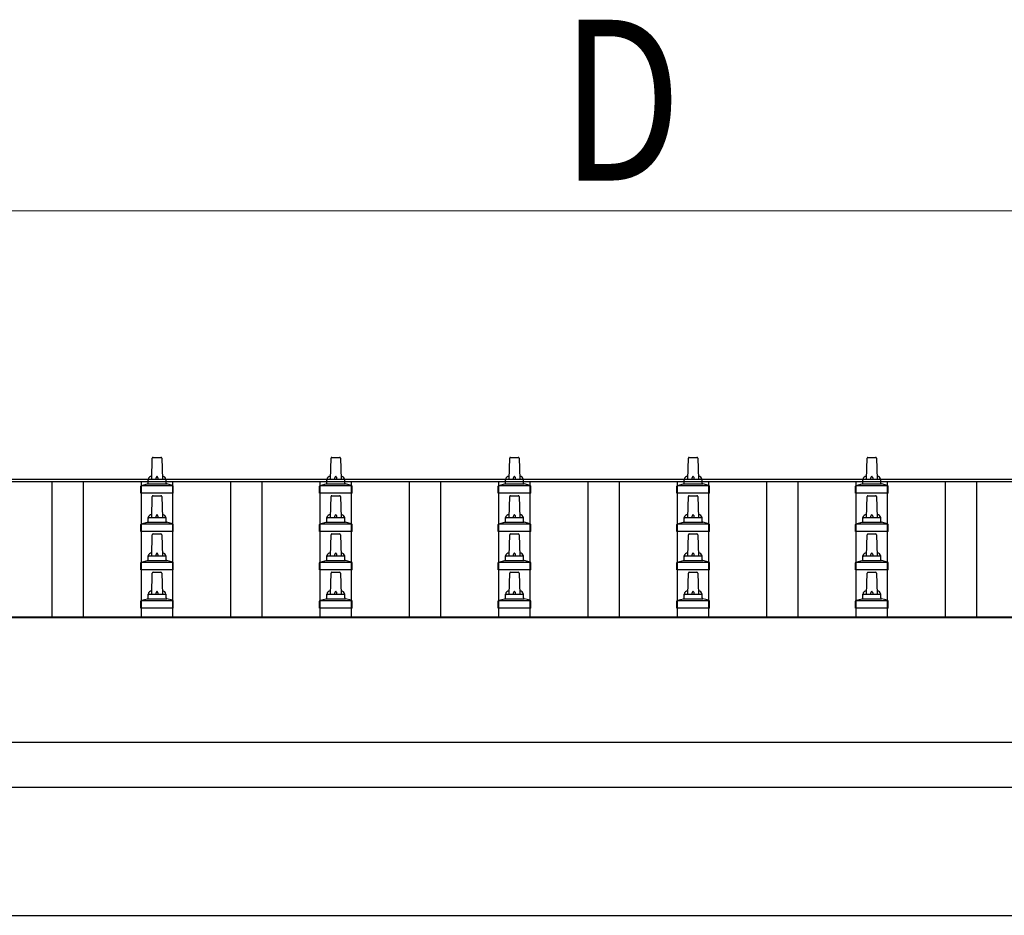
# Model space of a CAD drawing. Units: millimetres. Extents: x 0 to 33640, y 0 to 23760.
# Drawn here: x 4240 to 5342, y 6387 to 7389 of the extents above; entities that cross this region are included whole.
import ezdxf

# ---------------------------------------------------------------- set-up
doc = ezdxf.new("R2010")
doc.units = ezdxf.units.MM
for name, color, linetype, lineweight in [('YKK_13', 4, 'Continuous', 30), ('YKK_A1', 4, 'Continuous', 30), ('YKK_D', 6, 'Continuous', 13)]:
    doc.layers.add(name, color=color, linetype=linetype, lineweight=lineweight)
doc.styles.add('text-b', font='extslim2.shx', dxfattribs={"width": 0.8, "bigfont": 'extfont2.shx'})

msp = doc.modelspace()

# ---------------------------------------------------------------- linework, layer by layer
at = {"layer": 'YKK_13'}
for p, q in [((4389.8, 6899.1), (4398.3, 6899.1)), ((4589.8, 6899.1), (4598.3, 6899.1)), ((4789.8, 6899.1), (4798.3, 6899.1)), ((4989.8, 6899.1), (4998.3, 6899.1)), ((5189.8, 6899.1), (5198.3, 6899.1)), ((4388.1, 6874.6), (4388.8, 6898.1)), ((4399.3, 6898.1), (4400.1, 6874.6)), ((4588.1, 6874.6), (4588.8, 6898.1)), ((4599.3, 6898.1), (4600.1, 6874.6)), ((4788.1, 6874.6), (4788.8, 6898.1)), ((4799.3, 6898.1), (4800.1, 6874.6)), ((4988.1, 6874.6), (4988.8, 6898.1)), ((4999.3, 6898.1), (5000.1, 6874.6)), ((5188.1, 6874.6), (5188.8, 6898.1)), ((5199.3, 6898.1), (5200.1, 6874.6)), ((4375.8, 6859.1), (4375.8, 6866.8)), ((4376.2, 6867.6), (4411.9, 6867.6)), ((4376.6, 6867.8), (4383.3, 6869.4)), ((4383.7, 6869.6), (4404.5, 6869.6)), ((4384.1, 6870.4), (4384.1, 6874.6)), ((4385.1, 6874.6), (4403.1, 6874.6)), ((4404.1, 6870.4), (4404.1, 6874.6)), ((4411.6, 6867.8), (4404.8, 6869.4)), ((4412.3, 6859.1), (4412.3, 6866.8)), ((4575.8, 6859.1), (4575.8, 6866.8)), ((4576.2, 6867.6), (4611.9, 6867.6)), ((4576.6, 6867.8), (4583.3, 6869.4)), ((4583.7, 6869.6), (4604.5, 6869.6)), ((4584.1, 6870.4), (4584.1, 6874.6)), ((4585.1, 6874.6), (4603.1, 6874.6)), ((4604.1, 6870.4), (4604.1, 6874.6)), ((4611.6, 6867.8), (4604.8, 6869.4)), ((4612.3, 6859.1), (4612.3, 6866.8)), ((4775.8, 6859.1), (4775.8, 6866.8)), ((4776.2, 6867.6), (4811.9, 6867.6)), ((4776.6, 6867.8), (4783.3, 6869.4)), ((4783.7, 6869.6), (4804.5, 6869.6)), ((4784.1, 6870.4), (4784.1, 6874.6)), ((4785.1, 6874.6), (4803.1, 6874.6)), ((4804.1, 6870.4), (4804.1, 6874.6)), ((4811.6, 6867.8), (4804.8, 6869.4)), ((4812.3, 6859.1), (4812.3, 6866.8)), ((4975.8, 6859.1), (4975.8, 6866.8)), ((4976.2, 6867.6), (5011.9, 6867.6)), ((4976.6, 6867.8), (4983.3, 6869.4)), ((4983.7, 6869.6), (5004.5, 6869.6)), ((4984.1, 6870.4), (4984.1, 6874.6)), ((4985.1, 6874.6), (5003.1, 6874.6)), ((5004.1, 6870.4), (5004.1, 6874.6)), ((5011.6, 6867.8), (5004.8, 6869.4)), ((5012.3, 6859.1), (5012.3, 6866.8)), ((5175.8, 6859.1), (5175.8, 6866.8)), ((5176.2, 6867.6), (5211.9, 6867.6)), ((5176.6, 6867.8), (5183.3, 6869.4)), ((5183.7, 6869.6), (5204.5, 6869.6)), ((5184.1, 6870.4), (5184.1, 6874.6)), ((5185.1, 6874.6), (5203.1, 6874.6)), ((5204.1, 6870.4), (5204.1, 6874.6)), ((5211.6, 6867.8), (5204.8, 6869.4)), ((5212.3, 6859.1), (5212.3, 6866.8)), ((4412.3, 6859.1), (4375.8, 6859.1)), ((4388.1, 6831.7), (4388.8, 6855.2)), ((4389.8, 6856.2), (4398.3, 6856.2)), ((4399.3, 6855.2), (4400.1, 6831.7)), ((4612.3, 6859.1), (4575.8, 6859.1)), ((4588.1, 6831.7), (4588.8, 6855.2)), ((4589.8, 6856.2), (4598.3, 6856.2)), ((4599.3, 6855.2), (4600.1, 6831.7)), ((4812.3, 6859.1), (4775.8, 6859.1)), ((4788.1, 6831.7), (4788.8, 6855.2)), ((4789.8, 6856.2), (4798.3, 6856.2)), ((4799.3, 6855.2), (4800.1, 6831.7)), ((5012.3, 6859.1), (4975.8, 6859.1)), ((4988.1, 6831.7), (4988.8, 6855.2)), ((4989.8, 6856.2), (4998.3, 6856.2)), ((4999.3, 6855.2), (5000.1, 6831.7)), ((5212.3, 6859.1), (5175.8, 6859.1)), ((5188.1, 6831.7), (5188.8, 6855.2)), ((5189.8, 6856.2), (5198.3, 6856.2)), ((5199.3, 6855.2), (5200.1, 6831.7)), ((4375.8, 6816.2), (4375.8, 6823.9)), ((4376.2, 6824.7), (4411.9, 6824.7)), ((4376.6, 6824.9), (4383.3, 6826.5)), ((4383.7, 6826.7), (4404.5, 6826.7)), ((4384.1, 6827.5), (4384.1, 6831.7)), ((4385.1, 6831.7), (4403.1, 6831.7)), ((4404.1, 6827.5), (4404.1, 6831.7)), ((4411.6, 6824.9), (4404.8, 6826.5)), ((4412.3, 6816.2), (4412.3, 6823.9)), ((4575.8, 6816.2), (4575.8, 6823.9)), ((4576.2, 6824.7), (4611.9, 6824.7)), ((4576.6, 6824.9), (4583.3, 6826.5)), ((4583.7, 6826.7), (4604.5, 6826.7)), ((4584.1, 6827.5), (4584.1, 6831.7)), ((4585.1, 6831.7), (4603.1, 6831.7)), ((4604.1, 6827.5), (4604.1, 6831.7)), ((4611.6, 6824.9), (4604.8, 6826.5)), ((4612.3, 6816.2), (4612.3, 6823.9)), ((4775.8, 6816.2), (4775.8, 6823.9)), ((4776.2, 6824.7), (4811.9, 6824.7)), ((4776.6, 6824.9), (4783.3, 6826.5)), ((4783.7, 6826.7), (4804.5, 6826.7)), ((4784.1, 6827.5), (4784.1, 6831.7)), ((4785.1, 6831.7), (4803.1, 6831.7)), ((4804.1, 6827.5), (4804.1, 6831.7)), ((4811.6, 6824.9), (4804.8, 6826.5)), ((4812.3, 6816.2), (4812.3, 6823.9)), ((4975.8, 6816.2), (4975.8, 6823.9)), ((4976.2, 6824.7), (5011.9, 6824.7)), ((4976.6, 6824.9), (4983.3, 6826.5)), ((4983.7, 6826.7), (5004.5, 6826.7)), ((4984.1, 6827.5), (4984.1, 6831.7)), ((4985.1, 6831.7), (5003.1, 6831.7)), ((5004.1, 6827.5), (5004.1, 6831.7)), ((5011.6, 6824.9), (5004.8, 6826.5)), ((5012.3, 6816.2), (5012.3, 6823.9)), ((5175.8, 6816.2), (5175.8, 6823.9)), ((5176.2, 6824.7), (5211.9, 6824.7)), ((5176.6, 6824.9), (5183.3, 6826.5)), ((5183.7, 6826.7), (5204.5, 6826.7)), ((5184.1, 6827.5), (5184.1, 6831.7)), ((5185.1, 6831.7), (5203.1, 6831.7)), ((5204.1, 6827.5), (5204.1, 6831.7)), ((5211.6, 6824.9), (5204.8, 6826.5)), ((5212.3, 6816.2), (5212.3, 6823.9)), ((4412.3, 6816.2), (4375.8, 6816.2)), ((4388.1, 6788.9), (4388.8, 6812.4)), ((4389.8, 6813.4), (4398.3, 6813.4)), ((4399.3, 6812.4), (4400.1, 6788.9)), ((4612.3, 6816.2), (4575.8, 6816.2)), ((4588.1, 6788.9), (4588.8, 6812.4)), ((4589.8, 6813.4), (4598.3, 6813.4)), ((4599.3, 6812.4), (4600.1, 6788.9)), ((4812.3, 6816.2), (4775.8, 6816.2)), ((4788.1, 6788.9), (4788.8, 6812.4)), ((4789.8, 6813.4), (4798.3, 6813.4)), ((4799.3, 6812.4), (4800.1, 6788.9)), ((5012.3, 6816.2), (4975.8, 6816.2)), ((4988.1, 6788.9), (4988.8, 6812.4)), ((4989.8, 6813.4), (4998.3, 6813.4)), ((4999.3, 6812.4), (5000.1, 6788.9)), ((5212.3, 6816.2), (5175.8, 6816.2)), ((5188.1, 6788.9), (5188.8, 6812.4)), ((5189.8, 6813.4), (5198.3, 6813.4)), ((5199.3, 6812.4), (5200.1, 6788.9)), ((4384.1, 6784.6), (4384.1, 6788.9)), ((4385.1, 6788.9), (4403.1, 6788.9)), ((4404.1, 6784.6), (4404.1, 6788.9)), ((4584.1, 6784.6), (4584.1, 6788.9)), ((4585.1, 6788.9), (4603.1, 6788.9)), ((4604.1, 6784.6), (4604.1, 6788.9)), ((4784.1, 6784.6), (4784.1, 6788.9)), ((4785.1, 6788.9), (4803.1, 6788.9)), ((4804.1, 6784.6), (4804.1, 6788.9)), ((4984.1, 6784.6), (4984.1, 6788.9)), ((4985.1, 6788.9), (5003.1, 6788.9)), ((5004.1, 6784.6), (5004.1, 6788.9)), ((5184.1, 6784.6), (5184.1, 6788.9)), ((5185.1, 6788.9), (5203.1, 6788.9)), ((5204.1, 6784.6), (5204.1, 6788.9)), ((4375.8, 6773.4), (4375.8, 6781.1)), ((4376.2, 6781.9), (4411.9, 6781.9)), ((4376.6, 6782), (4383.3, 6783.7)), ((4383.7, 6783.9), (4404.5, 6783.9)), ((4411.6, 6782), (4404.8, 6783.7)), ((4412.3, 6773.4), (4412.3, 6781.1)), ((4575.8, 6773.4), (4575.8, 6781.1)), ((4576.2, 6781.9), (4611.9, 6781.9)), ((4576.6, 6782), (4583.3, 6783.7)), ((4583.7, 6783.9), (4604.5, 6783.9)), ((4611.6, 6782), (4604.8, 6783.7)), ((4612.3, 6773.4), (4612.3, 6781.1)), ((4775.8, 6773.4), (4775.8, 6781.1)), ((4776.2, 6781.9), (4811.9, 6781.9)), ((4776.6, 6782), (4783.3, 6783.7)), ((4783.7, 6783.9), (4804.5, 6783.9)), ((4811.6, 6782), (4804.8, 6783.7)), ((4812.3, 6773.4), (4812.3, 6781.1)), ((4975.8, 6773.4), (4975.8, 6781.1)), ((4976.2, 6781.9), (5011.9, 6781.9)), ((4976.6, 6782), (4983.3, 6783.7)), ((4983.7, 6783.9), (5004.5, 6783.9)), ((5011.6, 6782), (5004.8, 6783.7)), ((5012.3, 6773.4), (5012.3, 6781.1)), ((5175.8, 6773.4), (5175.8, 6781.1)), ((5176.2, 6781.9), (5211.9, 6781.9)), ((5176.6, 6782), (5183.3, 6783.7)), ((5183.7, 6783.9), (5204.5, 6783.9)), ((5211.6, 6782), (5204.8, 6783.7)), ((5212.3, 6773.4), (5212.3, 6781.1)), ((4412.3, 6773.4), (4375.8, 6773.4)), ((4388.1, 6746), (4388.8, 6769.5)), ((4389.8, 6770.5), (4398.3, 6770.5)), ((4399.3, 6769.5), (4400.1, 6746)), ((4612.3, 6773.4), (4575.8, 6773.4)), ((4588.1, 6746), (4588.8, 6769.5)), ((4589.8, 6770.5), (4598.3, 6770.5)), ((4599.3, 6769.5), (4600.1, 6746)), ((4812.3, 6773.4), (4775.8, 6773.4)), ((4788.1, 6746), (4788.8, 6769.5)), ((4789.8, 6770.5), (4798.3, 6770.5)), ((4799.3, 6769.5), (4800.1, 6746)), ((5012.3, 6773.4), (4975.8, 6773.4)), ((4988.1, 6746), (4988.8, 6769.5)), ((4989.8, 6770.5), (4998.3, 6770.5)), ((4999.3, 6769.5), (5000.1, 6746)), ((5212.3, 6773.4), (5175.8, 6773.4)), ((5188.1, 6746), (5188.8, 6769.5)), ((5189.8, 6770.5), (5198.3, 6770.5)), ((5199.3, 6769.5), (5200.1, 6746)), ((4384.1, 6741.8), (4384.1, 6746)), ((4385.1, 6746), (4403.1, 6746)), ((4404.1, 6741.8), (4404.1, 6746)), ((4584.1, 6741.8), (4584.1, 6746)), ((4585.1, 6746), (4603.1, 6746)), ((4604.1, 6741.8), (4604.1, 6746)), ((4784.1, 6741.8), (4784.1, 6746)), ((4785.1, 6746), (4803.1, 6746)), ((4804.1, 6741.8), (4804.1, 6746)), ((4984.1, 6741.8), (4984.1, 6746)), ((4985.1, 6746), (5003.1, 6746)), ((5004.1, 6741.8), (5004.1, 6746)), ((5184.1, 6741.8), (5184.1, 6746)), ((5185.1, 6746), (5203.1, 6746)), ((5204.1, 6741.8), (5204.1, 6746)), ((4375.8, 6730.5), (4375.8, 6738.2)), ((4376.2, 6739), (4411.9, 6739)), ((4376.6, 6739.2), (4383.3, 6740.8)), ((4383.7, 6741), (4404.5, 6741)), ((4411.6, 6739.2), (4404.8, 6740.8)), ((4412.3, 6730.5), (4412.3, 6738.2)), ((4575.8, 6730.5), (4575.8, 6738.2)), ((4576.2, 6739), (4611.9, 6739)), ((4576.6, 6739.2), (4583.3, 6740.8)), ((4583.7, 6741), (4604.5, 6741)), ((4611.6, 6739.2), (4604.8, 6740.8)), ((4612.3, 6730.5), (4612.3, 6738.2)), ((4775.8, 6730.5), (4775.8, 6738.2)), ((4776.2, 6739), (4811.9, 6739)), ((4776.6, 6739.2), (4783.3, 6740.8)), ((4783.7, 6741), (4804.5, 6741)), ((4811.6, 6739.2), (4804.8, 6740.8)), ((4812.3, 6730.5), (4812.3, 6738.2)), ((4975.8, 6730.5), (4975.8, 6738.2)), ((4976.2, 6739), (5011.9, 6739)), ((4976.6, 6739.2), (4983.3, 6740.8)), ((4983.7, 6741), (5004.5, 6741)), ((5011.6, 6739.2), (5004.8, 6740.8)), ((5012.3, 6730.5), (5012.3, 6738.2)), ((5175.8, 6730.5), (5175.8, 6738.2)), ((5176.2, 6739), (5211.9, 6739)), ((5176.6, 6739.2), (5183.3, 6740.8)), ((5183.7, 6741), (5204.5, 6741)), ((5211.6, 6739.2), (5204.8, 6740.8)), ((5212.3, 6730.5), (5212.3, 6738.2)), ((4412.3, 6730.5), (4375.8, 6730.5)), ((4612.3, 6730.5), (4575.8, 6730.5)), ((4812.3, 6730.5), (4775.8, 6730.5)), ((5012.3, 6730.5), (4975.8, 6730.5)), ((5212.3, 6730.5), (5175.8, 6730.5))]:
    msp.add_line(p, q, dxfattribs=at)
for centre, radius, start, end in [((4389.8, 6898.1), 1, 90, 178.6051), ((4398.3, 6898.1), 1, 1.3949, 90), ((4589.8, 6898.1), 1, 90, 178.6051), ((4598.3, 6898.1), 1, 1.3949, 90), ((4789.8, 6898.1), 1, 90, 178.6051), ((4798.3, 6898.1), 1, 1.3949, 90), ((4989.8, 6898.1), 1, 90, 178.6051), ((4998.3, 6898.1), 1, 1.3949, 90), ((5189.8, 6898.1), 1, 90, 178.6051), ((5198.3, 6898.1), 1, 1.3949, 90), ((4388.2, 6873.9), 4.13, 90, 171.1763), ((4397.4, 6874.6), 4.83, 133.6028, 180), ((4390.7, 6874.6), 4.83, 0, 46.3972), ((4400, 6873.9), 4.13, 8.8237, 90), ((4588.2, 6873.9), 4.13, 90, 171.1763), ((4597.4, 6874.6), 4.83, 133.6028, 180), ((4590.7, 6874.6), 4.83, 0, 46.3972), ((4600, 6873.9), 4.13, 8.8237, 90), ((4788.2, 6873.9), 4.13, 90, 171.1763), ((4797.4, 6874.6), 4.83, 133.6028, 180), ((4790.7, 6874.6), 4.83, 0, 46.3972), ((4800, 6873.9), 4.13, 8.8237, 90), ((4988.2, 6873.9), 4.13, 90, 171.1763), ((4997.4, 6874.6), 4.83, 133.6028, 180), ((4990.7, 6874.6), 4.83, 0, 46.3972), ((5000, 6873.9), 4.13, 8.8237, 90), ((5188.2, 6873.9), 4.13, 90, 171.1763), ((5197.4, 6874.6), 4.83, 133.6028, 180), ((5190.7, 6874.6), 4.83, 0, 46.3972), ((5200, 6873.9), 4.13, 8.8237, 90), ((4376.8, 6866.8), 1, 103.627, 180), ((4383.1, 6870.4), 1, 283.627, 0), ((4385.1, 6873.6), 1, 90, 180), ((4403.1, 6873.6), 1, 0, 90), ((4405.1, 6870.4), 1, 180, 256.373), ((4411.3, 6866.8), 1, 0, 76.373), ((4576.8, 6866.8), 1, 103.627, 180), ((4583.1, 6870.4), 1, 283.627, 0), ((4585.1, 6873.6), 1, 90, 180), ((4603.1, 6873.6), 1, 0, 90), ((4605.1, 6870.4), 1, 180, 256.373), ((4611.3, 6866.8), 1, 0, 76.373), ((4776.8, 6866.8), 1, 103.627, 180), ((4783.1, 6870.4), 1, 283.627, 0), ((4785.1, 6873.6), 1, 90, 180), ((4803.1, 6873.6), 1, 0, 90), ((4805.1, 6870.4), 1, 180, 256.373), ((4811.3, 6866.8), 1, 0, 76.373), ((4976.8, 6866.8), 1, 103.627, 180), ((4983.1, 6870.4), 1, 283.627, 0), ((4985.1, 6873.6), 1, 90, 180), ((5003.1, 6873.6), 1, 0, 90), ((5005.1, 6870.4), 1, 180, 256.373), ((5011.3, 6866.8), 1, 0, 76.373), ((5176.8, 6866.8), 1, 103.627, 180), ((5183.1, 6870.4), 1, 283.627, 0), ((5185.1, 6873.6), 1, 90, 180), ((5203.1, 6873.6), 1, 0, 90), ((5205.1, 6870.4), 1, 180, 256.373), ((5211.3, 6866.8), 1, 0, 76.373), ((4389.8, 6855.2), 1, 90, 178.6051), ((4398.3, 6855.2), 1, 1.3949, 90), ((4589.8, 6855.2), 1, 90, 178.6051), ((4598.3, 6855.2), 1, 1.3949, 90), ((4789.8, 6855.2), 1, 90, 178.6051), ((4798.3, 6855.2), 1, 1.3949, 90), ((4989.8, 6855.2), 1, 90, 178.6051), ((4998.3, 6855.2), 1, 1.3949, 90), ((5189.8, 6855.2), 1, 90, 178.6051), ((5198.3, 6855.2), 1, 1.3949, 90), ((4388.2, 6831.1), 4.13, 90, 171.1763), ((4397.4, 6831.7), 4.83, 133.6028, 180), ((4390.7, 6831.7), 4.83, 0, 46.3972), ((4400, 6831.1), 4.13, 8.8237, 90), ((4588.2, 6831.1), 4.13, 90, 171.1763), ((4597.4, 6831.7), 4.83, 133.6028, 180), ((4590.7, 6831.7), 4.83, 0, 46.3972), ((4600, 6831.1), 4.13, 8.8237, 90), ((4788.2, 6831.1), 4.13, 90, 171.1763), ((4797.4, 6831.7), 4.83, 133.6028, 180), ((4790.7, 6831.7), 4.83, 0, 46.3972), ((4800, 6831.1), 4.13, 8.8237, 90), ((4988.2, 6831.1), 4.13, 90, 171.1763), ((4997.4, 6831.7), 4.83, 133.6028, 180), ((4990.7, 6831.7), 4.83, 0, 46.3972), ((5000, 6831.1), 4.13, 8.8237, 90), ((5188.2, 6831.1), 4.13, 90, 171.1763), ((5197.4, 6831.7), 4.83, 133.6028, 180), ((5190.7, 6831.7), 4.83, 0, 46.3972), ((5200, 6831.1), 4.13, 8.8237, 90), ((4376.8, 6823.9), 1, 103.627, 180), ((4383.1, 6827.5), 1, 283.627, 0), ((4385.1, 6830.7), 1, 90, 180), ((4403.1, 6830.7), 1, 0, 90), ((4405.1, 6827.5), 1, 180, 256.373), ((4411.3, 6823.9), 1, 0, 76.373), ((4576.8, 6823.9), 1, 103.627, 180), ((4583.1, 6827.5), 1, 283.627, 0), ((4585.1, 6830.7), 1, 90, 180), ((4603.1, 6830.7), 1, 0, 90), ((4605.1, 6827.5), 1, 180, 256.373), ((4611.3, 6823.9), 1, 0, 76.373), ((4776.8, 6823.9), 1, 103.627, 180), ((4783.1, 6827.5), 1, 283.627, 0), ((4785.1, 6830.7), 1, 90, 180), ((4803.1, 6830.7), 1, 0, 90), ((4805.1, 6827.5), 1, 180, 256.373), ((4811.3, 6823.9), 1, 0, 76.373), ((4976.8, 6823.9), 1, 103.627, 180), ((4983.1, 6827.5), 1, 283.627, 0), ((4985.1, 6830.7), 1, 90, 180), ((5003.1, 6830.7), 1, 0, 90), ((5005.1, 6827.5), 1, 180, 256.373), ((5011.3, 6823.9), 1, 0, 76.373), ((5176.8, 6823.9), 1, 103.627, 180), ((5183.1, 6827.5), 1, 283.627, 0), ((5185.1, 6830.7), 1, 90, 180), ((5203.1, 6830.7), 1, 0, 90), ((5205.1, 6827.5), 1, 180, 256.373), ((5211.3, 6823.9), 1, 0, 76.373), ((4389.8, 6812.4), 1, 90, 178.6051), ((4398.3, 6812.4), 1, 1.3949, 90), ((4589.8, 6812.4), 1, 90, 178.6051), ((4598.3, 6812.4), 1, 1.3949, 90), ((4789.8, 6812.4), 1, 90, 178.6051), ((4798.3, 6812.4), 1, 1.3949, 90), ((4989.8, 6812.4), 1, 90, 178.6051), ((4998.3, 6812.4), 1, 1.3949, 90), ((5189.8, 6812.4), 1, 90, 178.6051), ((5198.3, 6812.4), 1, 1.3949, 90), ((4388.2, 6788.2), 4.13, 90, 171.1763), ((4385.1, 6787.9), 1, 90, 180), ((4397.4, 6788.9), 4.83, 133.6028, 180), ((4390.7, 6788.9), 4.83, 0, 46.3972), ((4400, 6788.2), 4.13, 8.8237, 90), ((4403.1, 6787.9), 1, 0, 90), ((4588.2, 6788.2), 4.13, 90, 171.1763), ((4585.1, 6787.9), 1, 90, 180), ((4597.4, 6788.9), 4.83, 133.6028, 180), ((4590.7, 6788.9), 4.83, 0, 46.3972), ((4600, 6788.2), 4.13, 8.8237, 90), ((4603.1, 6787.9), 1, 0, 90), ((4788.2, 6788.2), 4.13, 90, 171.1763), ((4785.1, 6787.9), 1, 90, 180), ((4797.4, 6788.9), 4.83, 133.6028, 180), ((4790.7, 6788.9), 4.83, 0, 46.3972), ((4800, 6788.2), 4.13, 8.8237, 90), ((4803.1, 6787.9), 1, 0, 90), ((4988.2, 6788.2), 4.13, 90, 171.1763), ((4985.1, 6787.9), 1, 90, 180), ((4997.4, 6788.9), 4.83, 133.6028, 180), ((4990.7, 6788.9), 4.83, 0, 46.3972), ((5000, 6788.2), 4.13, 8.8237, 90), ((5003.1, 6787.9), 1, 0, 90), ((5188.2, 6788.2), 4.13, 90, 171.1763), ((5185.1, 6787.9), 1, 90, 180), ((5197.4, 6788.9), 4.83, 133.6028, 180), ((5190.7, 6788.9), 4.83, 0, 46.3972), ((5200, 6788.2), 4.13, 8.8237, 90), ((5203.1, 6787.9), 1, 0, 90), ((4376.8, 6781.1), 1, 103.627, 180), ((4383.1, 6784.6), 1, 283.627, 0), ((4405.1, 6784.6), 1, 180, 256.373), ((4411.3, 6781.1), 1, 0, 76.373), ((4576.8, 6781.1), 1, 103.627, 180), ((4583.1, 6784.6), 1, 283.627, 0), ((4605.1, 6784.6), 1, 180, 256.373), ((4611.3, 6781.1), 1, 0, 76.373), ((4776.8, 6781.1), 1, 103.627, 180), ((4783.1, 6784.6), 1, 283.627, 0), ((4805.1, 6784.6), 1, 180, 256.373), ((4811.3, 6781.1), 1, 0, 76.373), ((4976.8, 6781.1), 1, 103.627, 180), ((4983.1, 6784.6), 1, 283.627, 0), ((5005.1, 6784.6), 1, 180, 256.373), ((5011.3, 6781.1), 1, 0, 76.373), ((5176.8, 6781.1), 1, 103.627, 180), ((5183.1, 6784.6), 1, 283.627, 0), ((5205.1, 6784.6), 1, 180, 256.373), ((5211.3, 6781.1), 1, 0, 76.373), ((4389.8, 6769.5), 1, 90, 178.6051), ((4398.3, 6769.5), 1, 1.3949, 90), ((4589.8, 6769.5), 1, 90, 178.6051), ((4598.3, 6769.5), 1, 1.3949, 90), ((4789.8, 6769.5), 1, 90, 178.6051), ((4798.3, 6769.5), 1, 1.3949, 90), ((4989.8, 6769.5), 1, 90, 178.6051), ((4998.3, 6769.5), 1, 1.3949, 90), ((5189.8, 6769.5), 1, 90, 178.6051), ((5198.3, 6769.5), 1, 1.3949, 90), ((4388.2, 6745.4), 4.13, 90, 171.1763), ((4385.1, 6745), 1, 90, 180), ((4397.4, 6746), 4.83, 133.6028, 180), ((4390.7, 6746), 4.83, 0, 46.3972), ((4400, 6745.4), 4.13, 8.8237, 90), ((4403.1, 6745), 1, 0, 90), ((4588.2, 6745.4), 4.13, 90, 171.1763), ((4585.1, 6745), 1, 90, 180), ((4597.4, 6746), 4.83, 133.6028, 180), ((4590.7, 6746), 4.83, 0, 46.3972), ((4600, 6745.4), 4.13, 8.8237, 90), ((4603.1, 6745), 1, 0, 90), ((4788.2, 6745.4), 4.13, 90, 171.1763), ((4785.1, 6745), 1, 90, 180), ((4797.4, 6746), 4.83, 133.6028, 180), ((4790.7, 6746), 4.83, 0, 46.3972), ((4800, 6745.4), 4.13, 8.8237, 90), ((4803.1, 6745), 1, 0, 90), ((4988.2, 6745.4), 4.13, 90, 171.1763), ((4985.1, 6745), 1, 90, 180), ((4997.4, 6746), 4.83, 133.6028, 180), ((4990.7, 6746), 4.83, 0, 46.3972), ((5000, 6745.4), 4.13, 8.8237, 90), ((5003.1, 6745), 1, 0, 90), ((5188.2, 6745.4), 4.13, 90, 171.1763), ((5185.1, 6745), 1, 90, 180), ((5197.4, 6746), 4.83, 133.6028, 180), ((5190.7, 6746), 4.83, 0, 46.3972), ((5200, 6745.4), 4.13, 8.8237, 90), ((5203.1, 6745), 1, 0, 90), ((4376.8, 6738.2), 1, 103.627, 180), ((4383.1, 6741.8), 1, 283.627, 0), ((4405.1, 6741.8), 1, 180, 256.373), ((4411.3, 6738.2), 1, 0, 76.373), ((4576.8, 6738.2), 1, 103.627, 180), ((4583.1, 6741.8), 1, 283.627, 0), ((4605.1, 6741.8), 1, 180, 256.373), ((4611.3, 6738.2), 1, 0, 76.373), ((4776.8, 6738.2), 1, 103.627, 180), ((4783.1, 6741.8), 1, 283.627, 0), ((4805.1, 6741.8), 1, 180, 256.373), ((4811.3, 6738.2), 1, 0, 76.373), ((4976.8, 6738.2), 1, 103.627, 180), ((4983.1, 6741.8), 1, 283.627, 0), ((5005.1, 6741.8), 1, 180, 256.373), ((5011.3, 6738.2), 1, 0, 76.373), ((5176.8, 6738.2), 1, 103.627, 180), ((5183.1, 6741.8), 1, 283.627, 0), ((5205.1, 6741.8), 1, 180, 256.373), ((5211.3, 6738.2), 1, 0, 76.373)]:
    msp.add_arc(centre, radius, start, end, dxfattribs=at)
at = {"layer": 'YKK_A1'}
for p, q in [((2171.1, 6874.8), (7617.1, 6874.8)), ((2171.1, 6872.3), (7617.1, 6872.3)), ((4276.6, 6720.8), (4276.6, 6872.3)), ((4311.6, 6720.8), (4311.6, 6872.3)), ((4376.6, 6720.8), (4376.6, 6872.3)), ((4411.6, 6720.8), (4411.6, 6872.3)), ((4476.6, 6720.8), (4476.6, 6872.3)), ((4511.6, 6720.8), (4511.6, 6872.3)), ((4576.6, 6720.8), (4576.6, 6872.3)), ((4611.6, 6720.8), (4611.6, 6872.3)), ((4676.6, 6720.8), (4676.6, 6872.3)), ((4711.6, 6720.8), (4711.6, 6872.3)), ((4776.6, 6720.8), (4776.6, 6872.3)), ((4811.6, 6720.8), (4811.6, 6872.3)), ((4876.6, 6720.8), (4876.6, 6872.3)), ((4911.6, 6720.8), (4911.6, 6872.3)), ((4976.6, 6720.8), (4976.6, 6872.3)), ((5011.6, 6720.8), (5011.6, 6872.3)), ((5076.6, 6720.8), (5076.6, 6872.3)), ((5111.6, 6720.8), (5111.6, 6872.3)), ((5176.6, 6720.8), (5176.6, 6872.3)), ((5211.6, 6720.8), (5211.6, 6872.3)), ((5276.6, 6720.8), (5276.6, 6872.3)), ((5311.6, 6720.8), (5311.6, 6872.3)), ((2173.1, 6720.8), (7615.1, 6720.8)), ((2173.1, 6720), (7615.1, 6720)), ((2173.1, 6530.1), (7615.1, 6530.1)), ((2287.7, 6386.7), (7500.4, 6386.7))]:
    msp.add_line(p, q, dxfattribs=at)
at = {"layer": 'YKK_A1', "ltscale": 25}
msp.add_line((7615.1, 6580.1), (2173.1, 6580.1), dxfattribs=at)
at = {"layer": 'YKK_D'}
msp.add_line((2292.1, 7174.8), (7496.1, 7174.8), dxfattribs=at)

# ---------------------------------------------------------------- texts
at = {"layer": 'YKK_D', "style": 'text-b', "width": 0.8}
msp.add_text('D', height=180, dxfattribs=at).set_placement((4846.1, 7208.8))

doc.saveas('drawing.dxf')
